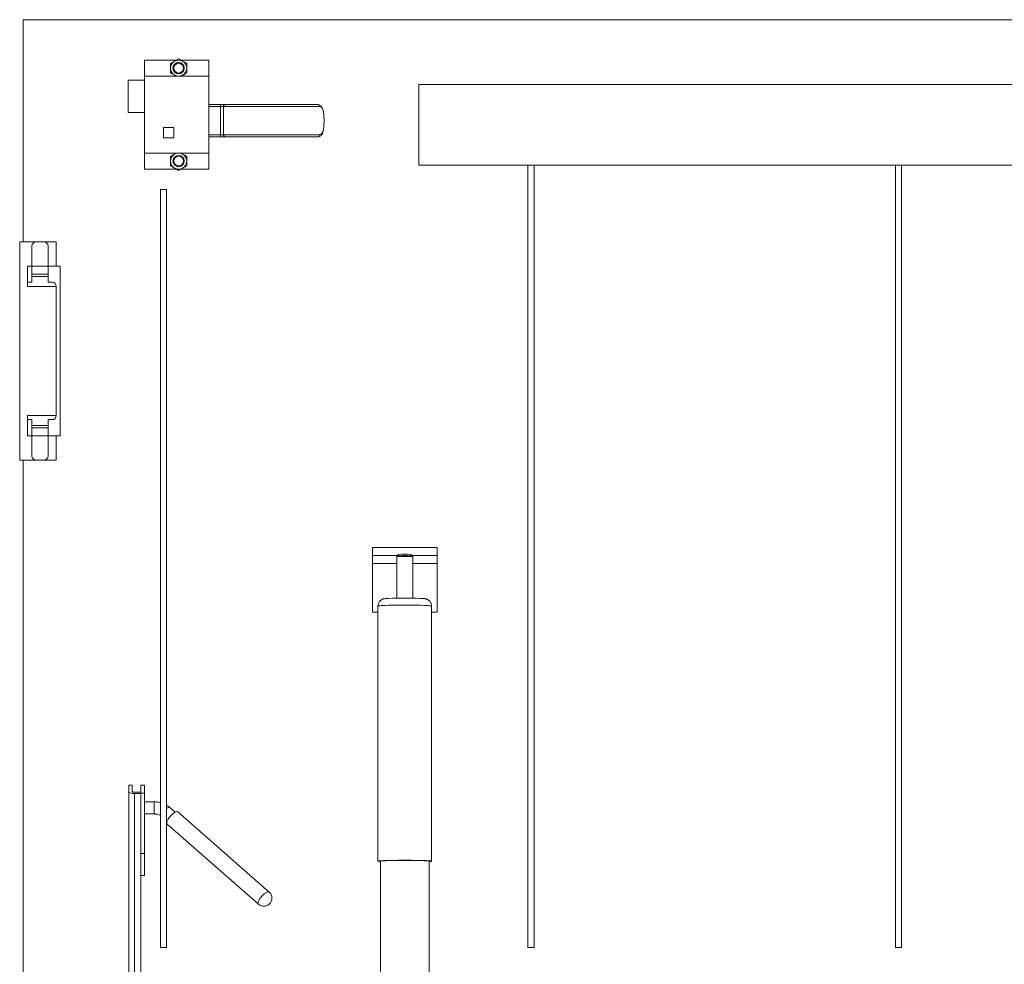
# Paper-space layout 'PDF' of a CAD drawing. Units: inches. Extents: x 0.1 to 10.8, y 0.2 to 8.4.
# Drawn here: x 1.6 to 2.8, y 2.2 to 3.4 of the extents above; entities that cross this region are included whole.
import ezdxf

# ---------------------------------------------------------------- set-up
doc = ezdxf.new("R2010")
doc.units = ezdxf.units.IN
doc.header["$MEASUREMENT"] = 0

psp = doc.layouts.new('PDF')

# ---------------------------------------------------------------- linework, layer by layer
at = {"color": 7, "linetype": 'Continuous', "lineweight": 15}
for p, q in [((1.625122, 3.0966049), (1.625122, 3.361028)), ((1.625122, 3.361028), (4.1467375, 3.361028)), ((1.807661, 3.3129511), (1.7694682, 3.3129511)), ((1.7694682, 3.2937203), (1.7694682, 3.3129511)), ((1.8463912, 3.3129511), (1.8128139, 3.3129511)), ((1.8463912, 3.2937203), (1.8463912, 3.3129511)), ((1.7694682, 3.2023741), (1.7694682, 3.2937203)), ((1.8463912, 3.2937203), (1.7694682, 3.2937203)), ((1.8150451, 3.2950085), (1.8128139, 3.2937203)), ((1.8463912, 3.2023741), (1.8463912, 3.2937203)), ((1.7502374, 3.2504511), (1.7502374, 3.2889126)), ((1.7694682, 3.2889126), (1.7502374, 3.2889126)), ((2.0962759, 3.187951), (2.0962759, 3.2841049)), ((3.9832759, 3.2841049), (2.0962759, 3.2841049)), ((1.8463912, 3.2600664), (1.8599231, 3.2600664)), ((1.8599231, 3.2600664), (1.8599231, 3.2575664)), ((1.8599231, 3.2600664), (1.8659009, 3.2600664)), ((1.8659009, 3.2600664), (1.975722, 3.2600664)), ((1.7694682, 3.2504511), (1.7502374, 3.2504511)), ((1.8599231, 3.2575664), (1.8463912, 3.2575664)), ((1.8636854, 3.2575664), (1.8599231, 3.2575664)), ((1.8599231, 3.2575664), (1.8599231, 3.2241049)), ((1.977978, 3.2575664), (1.8636854, 3.2575664)), ((1.8636854, 3.2575664), (1.8636854, 3.2241049)), ((1.983317, 3.2408318), (1.983317, 3.2408395)), ((1.9833513, 3.2408395), (1.983317, 3.2408395)), ((1.983317, 3.2408318), (1.9833514, 3.2408318)), ((1.9833419, 3.2408396), (1.9833414, 3.2413236)), ((1.9833521, 3.2408395), (1.9833513, 3.2408395)), ((1.9833514, 3.2408318), (1.9833521, 3.2408318)), ((1.9833521, 3.2408318), (1.9833521, 3.2408395)), ((1.7921605, 3.2325664), (1.7921605, 3.2202587)), ((1.8044682, 3.2325664), (1.7921605, 3.2325664)), ((1.8044682, 3.2202587), (1.8044682, 3.2325664)), ((1.8463912, 3.2241049), (1.8599231, 3.2241049)), ((1.8599231, 3.2241049), (1.8636854, 3.2241049)), ((1.8599231, 3.2241049), (1.8599231, 3.2216049)), ((1.8636854, 3.2241049), (1.977978, 3.2241049)), ((1.7921605, 3.2202587), (1.8044682, 3.2202587)), ((1.8599231, 3.2216049), (1.8463912, 3.2216049)), ((1.8659009, 3.2216049), (1.8599231, 3.2216049)), ((1.975722, 3.2216049), (1.8659009, 3.2216049)), ((1.8463912, 3.2023741), (1.7694682, 3.2023741)), ((1.7694682, 3.1831434), (1.7694682, 3.2023741)), ((1.8054298, 3.2010859), (1.807661, 3.2023741)), ((1.8463912, 3.1831434), (1.8463912, 3.2023741)), ((2.0962759, 3.187951), (3.9832759, 3.187951)), ((2.2260797, 2.257028), (2.2260797, 3.187951)), ((2.2332913, 2.257028), (2.2332913, 3.187951)), ((2.6635759, 2.257028), (2.6635759, 3.187951)), ((2.6707874, 2.257028), (2.6707874, 3.187951)), ((1.807661, 3.1831434), (1.7694682, 3.1831434)), ((1.8463912, 3.1831434), (1.8128139, 3.1831434)), ((1.7885836, 3.1591049), (1.7957951, 3.1591049)), ((1.7885836, 2.257028), (1.7885836, 3.1591049)), ((1.7957951, 2.257028), (1.7957951, 3.1591049)), ((1.6210836, 3.0966049), (1.6210836, 2.8369895)), ((1.6405067, 3.0966049), (1.6210836, 3.0966049)), ((1.6405067, 3.0966049), (1.650122, 3.0966049)), ((1.6645451, 3.0966049), (1.650122, 3.0966049)), ((1.6645451, 3.0677588), (1.6645451, 3.0966049)), ((1.6356989, 3.0917972), (1.6356989, 3.0678933)), ((1.6549297, 3.0678933), (1.6549297, 3.0917972)), ((1.6303144, 3.0437203), (1.6303144, 3.0677588)), ((1.6303144, 3.0677588), (1.6356989, 3.0677588)), ((1.6356989, 3.0581433), (1.6356989, 3.0678933)), ((1.6549297, 3.0678933), (1.6356989, 3.0678933)), ((1.6549297, 3.0678933), (1.6549297, 3.0581433)), ((1.6549297, 3.0677588), (1.6645451, 3.0677588)), ((1.6645451, 3.0677588), (1.6693528, 3.0677588)), ((1.6693528, 3.0677588), (1.6693528, 2.8658357)), ((1.6308913, 3.048528), (1.6303144, 3.0484932)), ((1.6308913, 3.048528), (1.6356989, 3.048528)), ((1.6549297, 3.0581433), (1.6356989, 3.0581433)), ((1.6356989, 3.0581433), (1.6356989, 3.0556049)), ((1.6356989, 3.0556049), (1.6549297, 3.0556049)), ((1.6356989, 3.048528), (1.6356989, 3.0556049)), ((1.6549297, 3.0556049), (1.6549297, 3.0581433)), ((1.6549297, 3.048528), (1.6549297, 3.0556049)), ((1.6597375, 3.048528), (1.6549297, 3.048528)), ((1.6645451, 3.0437203), (1.6303144, 3.0437203)), ((1.6645451, 2.8898741), (1.6645451, 3.0437203)), ((1.6303144, 2.8898741), (1.6645451, 2.8898741)), ((1.6303144, 2.8658357), (1.6303144, 2.8898741)), ((1.6303144, 2.8851012), (1.6308913, 2.8850665)), ((1.6356989, 2.8850665), (1.6308913, 2.8850665)), ((1.6356989, 2.8779895), (1.6356989, 2.8850665)), ((1.6597375, 2.8850665), (1.6549297, 2.8850665)), ((1.6549297, 2.8850665), (1.6549297, 2.8779895)), ((1.6356989, 2.8779895), (1.6549297, 2.8779895)), ((1.6356989, 2.8779895), (1.6356989, 2.875451)), ((1.6549297, 2.875451), (1.6356989, 2.875451)), ((1.6356989, 2.8657011), (1.6356989, 2.875451)), ((1.6549297, 2.875451), (1.6549297, 2.8779895)), ((1.6549297, 2.875451), (1.6549297, 2.8657011)), ((1.6356989, 2.8658357), (1.6303144, 2.8658357)), ((1.6356989, 2.8657011), (1.6356989, 2.8417972)), ((1.6356989, 2.8657011), (1.6549297, 2.8657011)), ((1.6645451, 2.8658357), (1.6549297, 2.8658357)), ((1.6549297, 2.8417972), (1.6549297, 2.8657011)), ((1.6645451, 2.8369895), (1.6645451, 2.8658357)), ((1.6693528, 2.8658357), (1.6645451, 2.8658357)), ((1.6210836, 2.8369895), (1.6405067, 2.8369895)), ((1.625122, 2.1031818), (1.625122, 2.8369895)), ((1.6405067, 2.8369895), (1.650122, 2.8369895)), ((1.650122, 2.8369895), (1.6645451, 2.8369895)), ((2.1179009, 2.7329895), (2.0409779, 2.7329895)), ((2.0409779, 2.7233741), (2.0409779, 2.7329895)), ((2.1179009, 2.7233741), (2.1179009, 2.7329895)), ((2.0707203, 2.7233741), (2.0409779, 2.7233741)), ((2.0409779, 2.7137587), (2.0409779, 2.7233741)), ((2.069824, 2.7219755), (2.069824, 2.6726664)), ((2.0721361, 2.7247882), (2.0701817, 2.7228361)), ((2.088697, 2.7228361), (2.0867426, 2.7247882)), ((2.1179009, 2.7233741), (2.0881584, 2.7233741)), ((2.0890547, 2.6726664), (2.0890547, 2.7219755)), ((2.1179009, 2.7233741), (2.1179009, 2.7137587)), ((2.0409779, 2.7137587), (2.0409779, 2.6560664)), ((2.069824, 2.7137587), (2.0409779, 2.7137587)), ((2.1179009, 2.7137587), (2.0890547, 2.7137587)), ((2.1179009, 2.7137587), (2.1179009, 2.6560664)), ((2.0475163, 2.6632783), (2.0475163, 2.3596173)), ((2.1113624, 2.3596173), (2.1113624, 2.6632783)), ((2.0475163, 2.6560664), (2.0409779, 2.6560664)), ((2.1179009, 2.6560664), (2.1113624, 2.6560664)), ((1.754872, 2.4500391), (1.7508336, 2.4500391)), ((1.7508336, 2.4428093), (1.7508336, 2.4500391)), ((1.754872, 2.4428093), (1.754872, 2.4500391)), ((1.7652566, 2.4500391), (1.7694643, 2.4500391)), ((1.7652566, 2.4405947), (1.7652566, 2.4500391)), ((1.7694643, 2.4405947), (1.7694643, 2.4500391)), ((1.7508336, 2.0978933), (1.7508336, 2.4428093)), ((1.757872, 2.4416221), (1.7652566, 2.4416221)), ((1.757872, 2.4400239), (1.7652566, 2.4400239)), ((1.757872, 2.0978933), (1.757872, 2.4400239)), ((1.7652566, 2.4400239), (1.7652566, 2.4416221)), ((1.7652566, 2.4405947), (1.7694643, 2.4405947)), ((1.7652566, 2.4400239), (1.7652566, 2.0407086)), ((1.7694643, 2.3687874), (1.7694643, 2.4405947)), ((1.7813295, 2.4302585), (1.7694643, 2.4302585)), ((1.7813295, 2.4158354), (1.7813295, 2.4302585)), ((1.7694643, 2.4158354), (1.7813295, 2.4158354)), ((1.8060209, 2.4179737), (1.7996818, 2.4235314)), ((1.9180178, 2.3229799), (1.8092322, 2.4183552)), ((1.7957951, 2.4077576), (1.7965127, 2.4071285)), ((1.7965545, 2.403895), (1.9053402, 2.3085196)), ((1.7652566, 2.3687874), (1.7694643, 2.3687874)), ((1.7694643, 2.3424255), (1.7694643, 2.3687874)), ((2.0505932, 2.3598196), (2.0505932, 2.1040038)), ((2.1082855, 2.1040038), (2.1082855, 2.3598196)), ((1.7652566, 2.3424255), (1.7694643, 2.3424255)), ((1.7885836, 2.257028), (1.7957951, 2.257028)), ((2.2260797, 2.257028), (2.2332913, 2.257028)), ((2.6635759, 2.257028), (2.6707874, 2.257028))]:
    psp.add_line(p, q, dxfattribs=at)
at = {"color": 7, "linetype": 'Continuous', "lineweight": 15, "flags": 128}
for points in [[(2.0475163, 2.6632783), (2.0477894, 2.6634237), (2.0486041, 2.6635667), (2.0499463, 2.6637047), (2.0517932, 2.6638354), (2.0541131, 2.6639566), (2.0568663, 2.6640661), (2.0600058, 2.6641622), (2.0634778, 2.6642432), (2.0672229, 2.6643076), (2.071177, 2.6643545), (2.0752725, 2.6643829), (2.0794394, 2.6643924), (2.0836062, 2.6643829), (2.0877016, 2.6643545), (2.0916558, 2.6643076), (2.0954009, 2.6642432), (2.0988729, 2.6641622), (2.1020124, 2.6640661), (2.1047657, 2.6639566), (2.1070856, 2.6638354), (2.1089325, 2.6637047), (2.1102747, 2.6635667), (2.1110893, 2.6634237), (2.1113624, 2.6632783)], [(1.7957951, 2.4222874), (1.7959652, 2.4224145), (1.7972737, 2.4232454), (1.7984082, 2.4236953), (1.7992846, 2.4237309), (1.7996818, 2.4235314)], [(1.8092322, 2.4183552), (1.8089136, 2.4185525), (1.8079825, 2.4186538), (1.8067557, 2.4183175), (1.8053043, 2.4175632), (1.8037129, 2.4164348), (1.8020738, 2.4149977), (1.8004823, 2.4133356), (1.799031, 2.4115451), (1.7978042, 2.4097301), (1.796873, 2.4079962), (1.7962918, 2.4064441), (1.7960942, 2.4051641), (1.7962918, 2.4042305), (1.7965545, 2.403895)], [(2.0475163, 2.3596173), (2.0477894, 2.3597627), (2.0486041, 2.3599056), (2.0499463, 2.3600436), (2.0517932, 2.3601743), (2.0541131, 2.3602955), (2.0568663, 2.3604051), (2.0600058, 2.3605012), (2.0634778, 2.3605821), (2.0672229, 2.3606466), (2.071177, 2.3606934), (2.0752725, 2.3607218), (2.0794394, 2.3607314), (2.0836062, 2.3607218), (2.0877016, 2.3606934), (2.0916558, 2.3606466), (2.0954009, 2.3605821), (2.0988729, 2.3605012), (2.1020124, 2.3604051), (2.1047657, 2.3602955), (2.1070856, 2.3601743), (2.1089325, 2.3600436), (2.1102747, 2.3599056), (2.1110893, 2.3597627), (2.1113624, 2.3596173), (2.1110893, 2.3594719), (2.1102747, 2.3593289), (2.1089325, 2.3591909), (2.1082855, 2.3591401)], [(2.0500163, 2.3596173), (2.0502903, 2.3597571), (2.0511074, 2.3598943), (2.0524522, 2.3600264), (2.0542997, 2.3601508), (2.0566156, 2.3602653), (2.0593566, 2.3603677), (2.0624716, 2.3604562), (2.0659029, 2.360529), (2.0695862, 2.3605848), (2.0734531, 2.3606227), (2.0774315, 2.3606417), (2.0814473, 2.3606417), (2.0854256, 2.3606227), (2.0892925, 2.3605848), (2.0929759, 2.360529), (2.0964071, 2.3604562), (2.0995222, 2.3603677), (2.1022631, 2.3602653), (2.104579, 2.3601508), (2.1064265, 2.3600264), (2.1077713, 2.3598943), (2.1085884, 2.3597571), (2.1088624, 2.3596173), (2.1085884, 2.3594775), (2.1082855, 2.3594149)], [(2.0505932, 2.3594149), (2.0502903, 2.3594775), (2.0500163, 2.3596173)], [(1.9180178, 2.3229799), (1.9176993, 2.3231772), (1.9167682, 2.3232785), (1.9155413, 2.3229422), (1.91409, 2.3221879), (1.9124985, 2.3210594), (1.9108595, 2.3196224), (1.909268, 2.3179603), (1.9078166, 2.3161698), (1.9065898, 2.3143548), (1.9056587, 2.3126209), (1.9050775, 2.3110688), (1.9048799, 2.3097888), (1.9050775, 2.3088552), (1.9053402, 2.3085196)]]:
    psp.add_lwpolyline(points, dxfattribs=at)
at = {"color": 7, "linetype": 'Continuous', "lineweight": 15}
for centre, radius in [((1.8102374, 3.3033357), 0.0067101), ((1.8102374, 3.3033357), 0.0060096), ((1.8102374, 3.3033357), 0.0057876), ((1.8102374, 3.1927587), 0.0067101), ((1.8102374, 3.1927587), 0.0060096), ((1.8102374, 3.1927587), 0.0057876)]:
    psp.add_circle(centre, radius, dxfattribs=at)
for centre, radius, start, end in [((1.8102374, 3.3033357), 0.0096154, 120, 180), ((1.8102374, 3.3033357), 0.0096154, 60, 120), ((1.8102374, 3.3033357), 0.0096154, 0, 60), ((1.8102374, 3.3033357), 0.0096154, 180, 240), ((1.8102374, 3.3033357), 0.0096154, 240, 300), ((1.8102374, 3.3033357), 0.0096154, 300, 0), ((1.8660522, 3.2577006), 0.0023706, 93.657656, 183.2449638), ((1.9755935, 3.2576826), 0.0023873, 357.2112859, 86.9158657), ((1.8660522, 3.2239707), 0.0023706, 176.7550362, 266.342344), ((1.9755935, 3.2239887), 0.0023873, 273.0841343, 2.7887141), ((1.8102374, 3.1927587), 0.0096154, 120, 180), ((1.8102374, 3.1927587), 0.0096154, 60, 120), ((1.8102374, 3.1927587), 0.0096154, 0, 60), ((1.8102374, 3.1927587), 0.0096154, 180, 240), ((1.8102374, 3.1927587), 0.0096154, 300, 0), ((1.8102374, 3.1927587), 0.0096154, 240, 300), ((1.6405067, 3.0917972), 0.0048077, 90, 180), ((1.650122, 3.0917972), 0.0048077, 0, 90), ((1.6597374, 3.0437203), 0.0048077, 0, 90), ((1.6597374, 2.8898741), 0.0048077, 270, 0), ((1.6405067, 2.8417972), 0.0048077, 180, 270), ((1.650122, 2.8417972), 0.0048077, 270, 0), ((2.0764726, 2.6693933), 0.0530008, 86.7911726, 97.2063735), ((2.0794526, 2.6230436), 0.1002227, 84.7096861, 95.3073547), ((2.0794393, 2.6463957), 0.078732, 84.6775506, 95.3224494), ((2.081651, 2.6477576), 0.0745862, 84.3032417, 91.6992123), ((2.0795875, 2.1813746), 0.4913916, 87.9222715, 92.2626735), ((2.0505711, 2.3691551), 0.0100151, 252.2408176, 270.1265725), ((1.911679, 2.3157498), 0.0096154, 311.2419117, 48.7580883), ((1.911679, 2.3157498), 0.0096154, 228.7580883, 311.2419117)]:
    psp.add_arc(centre, radius, start, end, dxfattribs=at)
for major_axis in [(0.0070385, 0), (0.003, 0)]:
    psp.add_ellipse((1.757872, 2.4428093), major_axis=major_axis, ratio=0.395737987, start_param=3.141592654, end_param=4.71238898, dxfattribs=at)
for points, knots in [([(1.800622, 3.3088871), (1.8012803, 3.3092671), (1.8026194, 3.3100402), (1.8042795, 3.3109988), (1.8052284, 3.3115465), (1.8054298, 3.3116628)], [0, 0, 0, 0, 0.432386582, 0.87954416, 1, 1, 1, 1]), ([(1.800622, 3.3033356), (1.800622, 3.3045494), (1.800622, 3.3064854), (1.800622, 3.3082346), (1.800622, 3.3088871)], [0, 0, 0, 0, 0.6269825777, 1, 1, 1, 1]), ([(1.8054298, 3.3116628), (1.8062756, 3.3121511), (1.8079539, 3.3131201), (1.8094804, 3.3140015), (1.8102375, 3.3144386)], [0, 0, 0, 0, 0.503991544, 1, 1, 1, 1]), ([(1.8102375, 3.3144386), (1.8108957, 3.3140585), (1.8122347, 3.3132854), (1.813895, 3.312327), (1.8148438, 3.3117791), (1.8150451, 3.3116628)], [0, 0, 0, 0, 0.432376244, 0.879549265, 1, 1, 1, 1]), ([(1.8150451, 3.3116628), (1.815891, 3.3111745), (1.8175693, 3.3102055), (1.8190957, 3.3093242), (1.8198528, 3.3088871)], [0, 0, 0, 0, 0.503987717, 1, 1, 1, 1]), ([(1.8198528, 3.3088871), (1.8198528, 3.3082346), (1.8198528, 3.3064854), (1.8198528, 3.3045494), (1.8198528, 3.3033356)], [0, 0, 0, 0, 0.3730174223, 1, 1, 1, 1]), ([(1.800622, 3.2977842), (1.800622, 3.2981236), (1.800622, 3.299743), (1.800622, 3.3016599), (1.800622, 3.3032084), (1.800622, 3.3033356)], [0, 0, 0, 0, 0.195725579, 0.933909214, 1, 1, 1, 1]), ([(1.8054298, 3.2950085), (1.8045839, 3.2954969), (1.8029056, 3.2964659), (1.8013792, 3.2973471), (1.800622, 3.2977842)], [0, 0, 0, 0, 0.503995194, 1, 1, 1, 1]), ([(1.807661, 3.2937203), (1.8071222, 3.2940313), (1.8063873, 3.2944556), (1.8056315, 3.294892), (1.8054298, 3.2950085)], [0, 0, 0, 0, 0.733100708, 1, 1, 1, 1]), ([(1.8198528, 3.2977842), (1.8191945, 3.2974042), (1.8178555, 3.2966311), (1.8161954, 3.2956725), (1.8152465, 3.2951247), (1.8150451, 3.2950085)], [0, 0, 0, 0, 0.432386582, 0.87954416, 1, 1, 1, 1]), ([(1.8198528, 3.3033356), (1.8198528, 3.3032084), (1.8198528, 3.3016599), (1.8198528, 3.299743), (1.8198528, 3.2981236), (1.8198528, 3.2977842)], [0, 0, 0, 0, 0.066090786, 0.804274421, 1, 1, 1, 1]), ([(1.9833414, 3.2413236), (1.9833422, 3.2416798), (1.9833453, 3.2430035), (1.9832651, 3.2452736), (1.9830901, 3.2480488), (1.9827931, 3.2506851), (1.982343, 3.2531251), (1.9817034, 3.2552804), (1.9808541, 3.2570364), (1.9797992, 3.2584149), (1.9784818, 3.2594224), (1.9770848, 3.2599985), (1.9761246, 3.260017), (1.9757219, 3.2600248)], [0, 0, 0, 0, 0.037450631, 0.139180988, 0.241455279, 0.345425128, 0.452605606, 0.562618576, 0.665980289, 0.757224586, 0.842547768, 0.93396792, 1, 1, 1, 1]), ([(1.983317, 3.2408395), (1.9833005, 3.2421887), (1.9832612, 3.2453977), (1.9828666, 3.2501283), (1.9819442, 3.2542837), (1.980381, 3.257059), (1.9787806, 3.2573969), (1.977978, 3.2575664)], [0, 0, 0, 0, 0.149553238, 0.355689859, 0.564175674, 0.781412982, 1, 1, 1, 1]), ([(1.975723, 3.221609), (1.9762262, 3.2216451), (1.977277, 3.2217203), (1.9787498, 3.2224026), (1.9799921, 3.2234733), (1.9809769, 3.224849), (1.9817705, 3.2265902), (1.9823832, 3.2287149), (1.9828201, 3.2312004), (1.9830746, 3.2334266), (1.9831533, 3.2348455), (1.9831782, 3.2352937)], [0, 0, 0, 0, 0.101115342, 0.211194502, 0.316901814, 0.425159425, 0.545814124, 0.675909284, 0.809842762, 0.93993206, 1, 1, 1, 1]), ([(1.977978, 3.2241049), (1.9785742, 3.2241967), (1.9799574, 3.2244096), (1.9815562, 3.2264441), (1.9826567, 3.2301787), (1.9832243, 3.2351794), (1.9832862, 3.2389531), (1.983317, 3.2408318)], [0, 0, 0, 0, 0.160176313, 0.371579059, 0.582863481, 0.792329548, 1, 1, 1, 1]), ([(1.9831782, 3.2352937), (1.9832108, 3.2357854), (1.9833043, 3.2371949), (1.9833522, 3.2390807), (1.9833445, 3.2404421), (1.9833423, 3.2408319)], [0, 0, 0, 0, 0.276562479, 0.792844854, 1, 1, 1, 1]), ([(1.800622, 3.1983102), (1.8012803, 3.1986902), (1.8026194, 3.1994633), (1.8042795, 3.2004219), (1.8052284, 3.2009696), (1.8054298, 3.2010859)], [0, 0, 0, 0, 0.432386582, 0.87954416, 1, 1, 1, 1]), ([(1.8128139, 3.2023741), (1.8133526, 3.202063), (1.8140875, 3.2016388), (1.8148434, 3.2012024), (1.8150451, 3.2010859)], [0, 0, 0, 0, 0.733100708, 1, 1, 1, 1]), ([(1.8150451, 3.2010859), (1.815891, 3.2005975), (1.8175693, 3.1996286), (1.8190957, 3.1987473), (1.8198528, 3.1983102)], [0, 0, 0, 0, 0.503987717, 1, 1, 1, 1]), ([(1.800622, 3.1927587), (1.800622, 3.1939725), (1.800622, 3.1959084), (1.800622, 3.1976577), (1.800622, 3.1983102)], [0, 0, 0, 0, 0.6269825777, 1, 1, 1, 1]), ([(1.800622, 3.1872073), (1.800622, 3.1875467), (1.800622, 3.1891661), (1.800622, 3.191083), (1.800622, 3.1926315), (1.800622, 3.1927587)], [0, 0, 0, 0, 0.195725579, 0.933909214, 1, 1, 1, 1]), ([(1.8198528, 3.1983102), (1.8198528, 3.1976577), (1.8198528, 3.1959084), (1.8198528, 3.1939725), (1.8198528, 3.1927587)], [0, 0, 0, 0, 0.3730174223, 1, 1, 1, 1]), ([(1.8198528, 3.1927587), (1.8198528, 3.1926315), (1.8198528, 3.191083), (1.8198528, 3.1891661), (1.8198528, 3.1875467), (1.8198528, 3.1872073)], [0, 0, 0, 0, 0.066090786, 0.804274421, 1, 1, 1, 1]), ([(1.8054298, 3.1844316), (1.8045839, 3.1849199), (1.8029056, 3.1858889), (1.8013791, 3.1867702), (1.800622, 3.1872073)], [0, 0, 0, 0, 0.503987717, 1, 1, 1, 1]), ([(1.8102375, 3.1816559), (1.8095792, 3.1820359), (1.8082401, 3.1828089), (1.80658, 3.1837675), (1.8056311, 3.1843154), (1.8054298, 3.1844316)], [0, 0, 0, 0, 0.432379299, 0.87955767, 1, 1, 1, 1]), ([(1.8150451, 3.1844316), (1.8141993, 3.1839432), (1.812521, 3.1829742), (1.8109946, 3.182093), (1.8102375, 3.1816559)], [0, 0, 0, 0, 0.504001517, 1, 1, 1, 1]), ([(1.8198528, 3.1872073), (1.8191945, 3.1868273), (1.8178555, 3.1860542), (1.8161954, 3.1850956), (1.8152465, 3.1845478), (1.8150451, 3.1844316)], [0, 0, 0, 0, 0.432386582, 0.87954416, 1, 1, 1, 1]), ([(2.0701943, 2.7228336), (2.0701295, 2.7227663), (2.0699698, 2.7226004), (2.0698322, 2.7222832), (2.0698417, 2.7220555), (2.069845, 2.7219742)], [0, 0, 0, 0, 0.305284863, 0.752177189, 1, 1, 1, 1]), ([(2.0890337, 2.7219816), (2.0890367, 2.7220642), (2.0890447, 2.722285), (2.0889014, 2.7225934), (2.088726, 2.7228251), (2.0886192, 2.7229017), (2.0885916, 2.7229216)], [0, 0, 0, 0, 0.2195099166, 0.5870414703, 0.8930799504, 1, 1, 1, 1]), ([(2.0596216, 2.6723669), (2.0591533, 2.6723421), (2.0579788, 2.6722799), (2.0566701, 2.6721706), (2.0555906, 2.6720443), (2.0547217, 2.6718923), (2.0538948, 2.6716919), (2.0529033, 2.6713521), (2.0517438, 2.6707812), (2.0505172, 2.6699117), (2.049343, 2.6687039), (2.0483746, 2.6671825), (2.0476635, 2.6653432), (2.0475674, 2.6639948), (2.0475163, 2.6632783)], [0, 0, 0, 0, 0.103421871, 0.259357003, 0.376722326, 0.443905418, 0.49865897, 0.552218965, 0.610294197, 0.677034448, 0.749628913, 0.827312869, 0.9082362, 1, 1, 1, 1]), ([(2.1113455, 2.6632944), (2.1113114, 2.6639274), (2.111244, 2.665179), (2.1106291, 2.6669067), (2.10977, 2.6683801), (2.10874, 2.6695574), (2.1076391, 2.6704521), (2.1065548, 2.6710868), (2.1055661, 2.6715036), (2.1047173, 2.6717622), (2.1039734, 2.6719277), (2.1031843, 2.6720565), (2.1021463, 2.6721774), (2.1006805, 2.6722916), (2.0991577, 2.6723821), (2.0980719, 2.672425), (2.0977575, 2.6724374)], [0, 0, 0, 0, 0.0734996525, 0.1453288682, 0.2111403872, 0.2718949449, 0.3278749487, 0.3788781503, 0.4248444949, 0.4688566717, 0.5175363985, 0.5791528633, 0.6735933281, 0.8143304696, 0.946245472, 1, 1, 1, 1]), ([(1.7885836, 2.4293337), (1.787447, 2.4295875), (1.785207, 2.4300877), (1.7827542, 2.4302513), (1.7814751, 2.4302578), (1.7813295, 2.4302585)], [0, 0, 0, 0, 0.477210271, 0.940492094, 1, 1, 1, 1]), ([(1.7996818, 2.4235314), (1.7991505, 2.4239811), (1.7979391, 2.4250066), (1.7965659, 2.4258367), (1.7957951, 2.4263028)], [0, 0, 0, 0, 0.4386077505, 1, 1, 1, 1]), ([(1.7813295, 2.4158354), (1.7816854, 2.4158277), (1.7828183, 2.415803), (1.7847005, 2.4154979), (1.786819, 2.4148364), (1.7880133, 2.4141597), (1.7885836, 2.4138365)], [0, 0, 0, 0, 0.13582635, 0.432346582, 0.728945679, 1, 1, 1, 1])]:
    psp.add_open_spline(points, degree=3, knots=knots, dxfattribs=at)

doc.saveas('drawing.dxf')
